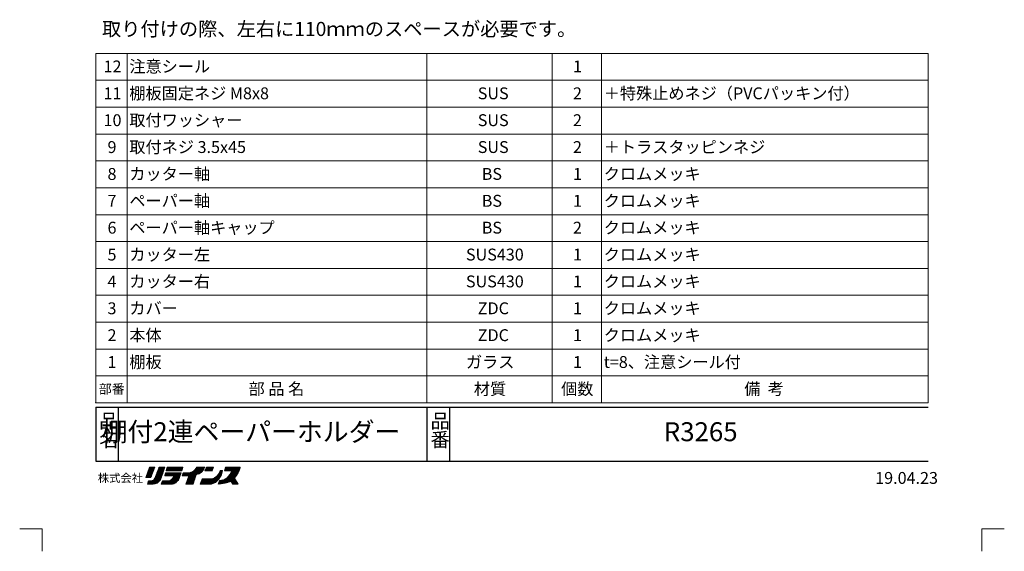
# Model space of a CAD drawing. Units: millimetres. Extents: x -5 to 215, y -5 to 302.
# Drawn here: x -5 to 215, y -5 to 114 of the extents above; entities that cross this region are included whole.
import ezdxf

# ---------------------------------------------------------------- set-up
doc = ezdxf.new("R2010")
doc.units = ezdxf.units.MM
doc.header["$PDSIZE"] = -1
doc.linetypes.add('CENTERX2', pattern=[20.32, 12.7, -2.54, 2.54, -2.54])
doc.layers.add('中心線', color=179, linetype='CENTERX2')
doc.layers.add('実践', color=7, linetype='Continuous', lineweight=15)
doc.styles.add('SLDTEXTSTYLE0', font='TXT', dxfattribs={"width": 0.7, "bigfont": 'bigfont'})
doc.styles.add('SLDTEXTSTYLE1', font='TXT', dxfattribs={"width": 0.62, "bigfont": 'bigfont'})
doc.styles.add('SLDTEXTSTYLE2', font='TXT', dxfattribs={"width": 0.6, "bigfont": 'bigfont'})

# ---------------------------------------------------------------- blocks, each defined once
blk = doc.blocks.new('ﾌﾞﾛｯｸ46')
at = {"color": 32, "linetype": 'Continuous', "lineweight": 15}
for p, q in [((11.61, 3.84), (10.79, 1.54)), ((10.79, 1.54), (11.61, 3.84)), ((12.53, 3.22), (10.84, 1.54)), ((12.66, 3.57), (10.89, 1.8)), ((12.71, 3.84), (11.01, 2.13)), ((12.4, 2.88), (11.06, 1.54)), ((12.5, 3.84), (11.13, 2.47)), ((12.28, 3.84), (11.24, 2.81)), ((12.27, 2.53), (11.28, 1.54)), ((12.06, 3.84), (11.36, 3.14)), ((11.84, 3.84), (11.48, 3.48)), ((11.63, 3.84), (11.6, 3.81)), ((12.76, 3.84), (11.61, 3.84)), ((11.61, 3.84), (12.76, 3.84)), ((11.61, 3.84), (12.76, 3.84)), ((14.71, 2.93), (11.83, 0.05)), ((11.9, 1.54), (12.76, 3.84)), ((12.76, 3.84), (11.9, 1.54)), ((14.6, 2.6), (12.05, 0.05)), ((14.49, 2.27), (12.27, 0.05)), ((14.82, 3.26), (12.58, 1.01)), ((12.81, 1.39), (13.72, 3.84)), ((12.81, 1.39), (13.72, 3.84)), ((14.93, 3.58), (12.85, 1.5)), ((14.97, 3.84), (12.98, 1.85)), ((14.75, 3.84), (13.11, 2.2)), ((14.54, 3.84), (13.24, 2.54)), ((14.32, 3.84), (13.37, 2.89)), ((14.1, 3.84), (13.5, 3.24)), ((13.88, 3.84), (13.63, 3.58)), ((13.72, 3.84), (15.02, 3.84)), ((13.88, 3.84), (14.93, 3.84)), ((15.02, 3.84), (14.06, 1.01)), ((15.17, 2.54), (14.98, 1.87)), ((14.98, 1.87), (15.17, 2.54)), ((14.98, 1.87), (15.17, 2.54)), ((15.71, 2.54), (15.04, 1.87)), ((15.5, 2.54), (15.04, 2.09)), ((15.28, 2.54), (15.13, 2.39)), ((18.63, 2.54), (15.17, 2.54)), ((15.93, 2.54), (15.26, 1.87)), ((15.27, 2.98), (15.56, 3.84)), ((15.27, 2.98), (15.56, 3.84)), ((15.56, 3.84), (15.27, 2.98)), ((18.77, 2.98), (15.27, 2.98)), ((15.27, 2.98), (18.77, 2.98)), ((16.08, 3.84), (15.3, 3.06)), ((15.86, 3.84), (15.41, 3.39)), ((16.29, 3.84), (15.43, 2.98)), ((16.15, 2.54), (15.48, 1.87)), ((15.64, 3.84), (15.51, 3.71)), ((15.56, 3.84), (19.06, 3.84)), ((19.06, 3.84), (15.56, 3.84)), ((18.1, 2.54), (15.61, 0.05)), ((16.51, 3.84), (15.65, 2.98)), ((16.37, 2.54), (15.69, 1.87)), ((18.32, 2.54), (15.82, 0.05)), ((16.73, 3.84), (15.86, 2.98)), ((16.58, 2.54), (15.91, 1.87)), ((18.54, 2.54), (16.04, 0.05)), ((16.94, 3.84), (16.08, 2.98)), ((16.8, 2.54), (16.13, 1.87)), ((18.56, 2.35), (16.26, 0.05)), ((17.16, 3.84), (16.3, 2.98)), ((17.02, 2.54), (16.34, 1.87)), ((17.38, 3.84), (16.52, 2.98)), ((17.23, 2.54), (16.56, 1.87)), ((17.6, 3.84), (16.73, 2.98)), ((17.45, 2.54), (16.78, 1.87)), ((17.89, 2.54), (16.91, 1.57)), ((17.81, 3.84), (16.95, 2.98)), ((17.67, 2.54), (17, 1.87)), ((18.03, 3.84), (17.17, 2.98)), ((18.25, 3.84), (17.38, 2.98)), ((18.47, 3.84), (17.6, 2.98)), ((18.68, 3.84), (17.82, 2.98)), ((18.9, 3.84), (18.04, 2.98)), ((18.05, 0.96), (18.63, 2.54)), ((18.63, 2.54), (18.05, 0.96)), ((19.03, 3.76), (18.25, 2.98)), ((18.92, 3.43), (18.47, 2.98)), ((18.81, 3.1), (18.69, 2.98)), ((19.06, 3.84), (18.77, 2.98)), ((19.06, 3.84), (18.77, 2.98)), ((19.1, 2.54), (18.86, 1.87)), ((18.86, 1.87), (19.1, 2.54)), ((19.4, 2.54), (18.93, 2.08)), ((19.61, 2.54), (18.94, 1.87)), ((19.18, 2.54), (19.05, 2.42)), ((19.1, 2.54), (20.01, 2.54)), ((19.1, 2.54), (20.01, 2.54)), ((19.1, 2.54), (20.01, 2.54)), ((19.83, 2.54), (19.16, 1.87)), ((20.05, 2.55), (19.38, 1.87)), ((20.29, 2.57), (19.59, 1.87)), ((23.52, 3.84), (19.72, 0.05)), ((20.52, 2.58), (19.81, 1.87)), ((23.3, 3.84), (19.85, 0.39)), ((23.08, 3.84), (19.98, 0.73)), ((20.01, 2.54), (20.63, 2.59)), ((20.01, 2.54), (20.63, 2.59)), ((20.01, 2.54), (20.63, 2.59)), ((20.83, 2.68), (20.03, 1.87)), ((22.86, 3.84), (20.1, 1.08)), ((22.65, 3.84), (20.23, 1.42)), ((21.21, 2.84), (20.24, 1.87)), ((22.43, 3.84), (20.36, 1.77)), ((20.63, 2.59), (21.31, 2.88)), ((20.63, 2.59), (21.31, 2.88)), ((20.63, 2.59), (21.31, 2.88)), ((21.31, 2.88), (21.79, 3.31)), ((21.31, 2.88), (21.79, 3.31)), ((21.31, 2.88), (21.79, 3.31)), ((21.79, 3.31), (22.17, 3.84)), ((22.65, 2.35), (22.03, 2.16)), ((22.65, 2.35), (22.03, 2.16)), ((22.03, 2.16), (22.65, 2.35)), ((22.21, 3.84), (22.06, 3.69)), ((23.73, 3.84), (22.07, 2.17)), ((22.17, 3.84), (23.95, 3.84)), ((23.95, 3.84), (22.38, 2.27)), ((23.18, 2.74), (22.65, 2.35)), ((22.65, 2.35), (23.18, 2.74)), ((23.76, 3.43), (22.76, 2.43)), ((23.66, 3.22), (23.18, 2.74)), ((23.66, 3.22), (23.18, 2.74)), ((23.18, 2.74), (23.66, 3.22)), ((23.95, 3.84), (23.66, 3.22)), ((23.66, 3.22), (23.95, 3.84)), ((24.31, 3.84), (23.98, 2.98)), ((23.98, 2.98), (25.56, 2.98)), ((25.48, 2.98), (23.98, 2.98)), ((24.91, 3.84), (24.05, 2.98)), ((24.69, 3.84), (24.07, 3.22)), ((24.47, 3.84), (24.21, 3.57)), ((25.13, 3.84), (24.26, 2.98)), ((24.31, 3.84), (25.85, 3.84)), ((25.34, 3.84), (24.48, 2.98)), ((25.56, 3.84), (24.7, 2.98)), ((25.78, 3.84), (24.91, 2.98)), ((27.83, 2.93), (24.94, 0.05)), ((25.77, 3.62), (25.13, 2.98)), ((27.78, 2.67), (25.16, 0.05)), ((25.67, 3.29), (25.35, 2.98)), ((27.73, 2.4), (25.38, 0.05)), ((25.85, 3.84), (25.56, 2.98)), ((25.85, 3.84), (25.56, 2.98)), ((25.85, 3.84), (25.56, 2.98)), ((25.57, 2.98), (25.56, 2.97)), ((26.76, 1.97), (27.14, 2.5)), ((26.76, 1.97), (27.14, 2.5)), ((27.8, 3.12), (27.07, 2.39)), ((27.14, 2.5), (27.38, 3.12)), ((27.14, 2.5), (27.38, 3.12)), ((27.58, 3.12), (27.26, 2.8)), ((27.38, 3.12), (27.86, 3.12)), ((27.38, 3.12), (27.86, 3.12)), ((27.38, 3.12), (27.86, 3.12)), ((27.67, 2.11), (27.86, 3.12)), ((27.86, 3.12), (27.67, 2.11)), ((31.55, 3.84), (27.86, 0.15)), ((31.76, 3.84), (28.12, 0.19)), ((28.31, 2.98), (28.59, 3.84)), ((28.59, 3.84), (28.31, 2.98)), ((29.16, 3.84), (28.31, 2.99)), ((30, 2.98), (28.31, 2.98)), ((28.31, 2.98), (29.84, 2.98)), ((28.31, 2.98), (29.84, 2.98)), ((31.81, 3.67), (28.38, 0.24)), ((28.94, 3.84), (28.42, 3.32)), ((29.37, 3.84), (28.51, 2.98)), ((28.72, 3.84), (28.53, 3.65)), ((31.86, 3.84), (28.59, 3.84)), ((31.86, 3.84), (28.59, 3.84)), ((31.72, 3.36), (28.68, 0.32)), ((29.59, 3.84), (28.73, 2.98)), ((31.33, 3.84), (28.93, 1.44)), ((29.81, 3.84), (28.94, 2.98)), ((31.6, 3.02), (28.98, 0.41)), ((30.03, 3.84), (29.16, 2.98)), ((31.41, 2.62), (29.3, 0.51)), ((30.24, 3.84), (29.38, 2.98)), ((30, 2.98), (29.55, 2.16)), ((30.46, 3.84), (29.6, 2.98)), ((31.11, 3.84), (29.7, 2.43)), ((30.68, 3.84), (29.81, 2.98)), ((30.89, 3.84), (29.96, 2.9)), ((30.99, 1.97), (31.38, 2.54)), ((30.99, 1.97), (31.38, 2.54)), ((31.38, 2.54), (31.67, 3.17)), ((31.38, 2.54), (31.67, 3.17)), ((31.67, 3.17), (31.86, 3.84)), ((31.67, 3.17), (31.86, 3.84)), ((31.67, 3.17), (31.86, 3.84)), ((10.79, 1.54), (11.9, 1.54)), ((11.9, 1.54), (10.79, 1.54)), ((11.9, 1.54), (10.79, 1.54)), ((11.13, 0.05), (11.37, 0.77)), ((11.13, 0.05), (11.37, 0.77)), ((11.13, 0.05), (11.37, 0.77)), ((12.33, 0.05), (11.13, 0.05)), ((11.91, 0.78), (11.18, 0.05)), ((11.68, 0.77), (11.22, 0.3)), ((11.46, 0.77), (11.32, 0.63)), ((11.37, 0.77), (11.8, 0.77)), ((11.37, 0.77), (11.8, 0.77)), ((11.37, 0.77), (11.8, 0.77)), ((12.16, 0.81), (11.4, 0.05)), ((12.14, 2.18), (11.5, 1.54)), ((12.57, 1), (11.61, 0.05)), ((12.01, 1.83), (11.71, 1.54)), ((11.8, 0.77), (12.19, 0.82)), ((11.8, 0.77), (12.19, 0.82)), ((11.8, 0.77), (12.19, 0.82)), ((12.19, 0.82), (12.57, 1.01)), ((12.19, 0.82), (12.57, 1.01)), ((12.81, 0.1), (12.33, 0.05)), ((14.38, 1.94), (12.5, 0.06)), ((12.57, 1.01), (12.81, 1.39)), ((12.57, 1.01), (12.81, 1.39)), ((14.26, 1.61), (12.74, 0.09)), ((13.29, 0.29), (12.81, 0.1)), ((13.29, 0.29), (12.81, 0.1)), ((14.15, 1.28), (13.07, 0.2)), ((13.67, 0.62), (13.29, 0.29)), ((13.67, 0.62), (13.29, 0.29)), ((13.67, 0.62), (13.29, 0.29)), ((14.06, 1.01), (13.67, 0.62)), ((14.06, 1.01), (13.67, 0.62)), ((14.5, 0.77), (14.21, 0.05)), ((14.21, 0.05), (14.5, 0.77)), ((16.66, 0.05), (14.21, 0.05)), ((16.66, 0.05), (14.21, 0.05)), ((15.02, 0.77), (14.3, 0.05)), ((14.81, 0.77), (14.3, 0.26)), ((14.59, 0.77), (14.44, 0.62)), ((16.08, 0.77), (14.5, 0.77)), ((14.5, 0.77), (16.08, 0.77)), ((14.5, 0.77), (16.08, 0.77)), ((15.24, 0.77), (14.52, 0.05)), ((15.46, 0.77), (14.74, 0.05)), ((15.68, 0.77), (14.96, 0.05)), ((14.98, 1.87), (17, 1.87)), ((17, 1.87), (14.98, 1.87)), ((15.89, 0.77), (15.17, 0.05)), ((16.17, 0.83), (15.39, 0.05)), ((16.42, 1.01), (16.08, 0.77)), ((16.08, 0.77), (16.42, 1.01)), ((16.08, 0.77), (16.42, 1.01)), ((16.66, 1.25), (16.42, 1.01)), ((16.42, 1.01), (16.66, 1.25)), ((16.42, 1.01), (16.66, 1.25)), ((18.43, 2), (16.48, 0.05)), ((16.9, 1.54), (16.66, 1.25)), ((16.66, 1.25), (16.9, 1.54)), ((16.66, 1.25), (16.9, 1.54)), ((17.04, 0.14), (16.66, 0.05)), ((18.31, 1.66), (16.7, 0.06)), ((17, 1.87), (16.9, 1.54)), ((16.9, 1.54), (17, 1.87)), ((16.9, 1.54), (17, 1.87)), ((18.18, 1.32), (16.99, 0.13)), ((17.04, 0.14), (17.43, 0.34)), ((17.43, 0.34), (17.04, 0.14)), ((17.43, 0.34), (17.04, 0.14)), ((18.06, 0.98), (17.4, 0.32)), ((17.43, 0.34), (17.72, 0.62)), ((17.72, 0.62), (17.43, 0.34)), ((17.72, 0.62), (18.05, 0.96)), ((18.05, 0.96), (17.72, 0.62)), ((18.05, 0.96), (17.72, 0.62)), ((18.86, 1.87), (20.39, 1.87)), ((20.32, 1.87), (18.86, 1.87)), ((19.72, 0.05), (20.39, 1.87)), ((19.72, 0.05), (20.39, 1.87)), ((19.72, 0.05), (20.39, 1.87)), ((19.72, 0.05), (21.31, 0.05)), ((21.31, 0.05), (19.72, 0.05)), ((21.31, 0.05), (19.72, 0.05)), ((22.01, 2.12), (19.94, 0.05)), ((21.9, 1.79), (20.16, 0.05)), ((21.79, 1.46), (20.38, 0.05)), ((21.68, 1.13), (20.59, 0.05)), ((21.56, 0.8), (20.81, 0.05)), ((21.45, 0.47), (21.03, 0.05)), ((21.34, 0.14), (21.24, 0.05)), ((21.31, 0.05), (22.03, 2.16)), ((22.03, 2.16), (21.31, 0.05)), ((22.92, 0.05), (23.35, 1.25)), ((22.92, 0.05), (23.35, 1.25)), ((22.92, 0.05), (23.35, 1.25)), ((22.92, 0.05), (25.46, 0.05)), ((25.37, 0.05), (22.92, 0.05)), ((24.19, 1.25), (22.99, 0.05)), ((23.97, 1.25), (23, 0.28)), ((23.75, 1.25), (23.13, 0.62)), ((24.4, 1.25), (23.2, 0.05)), ((23.54, 1.25), (23.25, 0.96)), ((23.35, 1.25), (25.66, 1.25)), ((23.35, 1.25), (25.66, 1.25)), ((23.35, 1.25), (25.66, 1.25)), ((24.62, 1.25), (23.42, 0.05)), ((24.84, 1.25), (23.64, 0.05)), ((25.06, 1.25), (23.86, 0.05)), ((25.27, 1.25), (24.07, 0.05)), ((25.49, 1.25), (24.29, 0.05)), ((25.76, 1.3), (24.51, 0.05)), ((26.19, 1.52), (24.72, 0.05)), ((25.46, 0.05), (26.33, 0.43)), ((25.66, 1.25), (26.23, 1.54)), ((25.66, 1.25), (26.23, 1.54)), ((27.68, 2.13), (25.7, 0.15)), ((27.37, 1.6), (26.09, 0.33)), ((26.23, 1.54), (26.76, 1.97)), ((26.23, 1.54), (26.76, 1.97)), ((26.33, 0.43), (27.1, 1.15)), ((27.1, 1.15), (26.33, 0.43)), ((27.25, 0.82), (26.96, 0)), ((27.25, 0.82), (26.96, 0)), ((26.96, 0), (28.4, 0.24)), ((27.76, 0.92), (27.03, 0.19)), ((28.04, 0.98), (27.07, 0.02)), ((27.1, 1.15), (27.67, 2.11)), ((27.67, 2.11), (27.1, 1.15)), ((27.67, 2.11), (27.1, 1.15)), ((27.49, 0.87), (27.15, 0.53)), ((27.25, 0.82), (28.16, 1.01)), ((28.43, 1.16), (27.33, 0.06)), ((28.93, 1.44), (27.59, 0.11)), ((28.93, 1.44), (28.16, 1.01)), ((28.16, 1.01), (28.93, 1.44)), ((28.4, 0.24), (29.07, 0.43)), ((28.4, 0.24), (29.07, 0.43)), ((28.4, 0.24), (29.07, 0.43)), ((29.55, 2.16), (28.93, 1.44)), ((29.55, 2.16), (28.93, 1.44)), ((28.93, 1.44), (29.55, 2.16)), ((29.07, 0.43), (29.79, 0.67)), ((29.07, 0.43), (29.79, 0.67)), ((29.07, 0.43), (29.79, 0.67)), ((31.02, 2.01), (29.63, 0.62)), ((29.79, 0.67), (30.18, 0.05)), ((30.58, 1.36), (29.83, 0.61)), ((30.67, 1.22), (29.92, 0.47)), ((30.75, 1.09), (30, 0.34)), ((30.83, 0.95), (30.08, 0.2)), ((30.91, 0.82), (30.16, 0.07)), ((31.38, 0.05), (30.18, 0.05)), ((30.18, 0.05), (31.38, 0.05)), ((30.18, 0.05), (31.38, 0.05)), ((30.99, 0.68), (30.36, 0.05)), ((30.56, 1.39), (30.99, 1.97)), ((30.56, 1.39), (30.99, 1.97)), ((31.38, 0.05), (30.56, 1.39)), ((31.38, 0.05), (30.56, 1.39)), ((31.38, 0.05), (30.56, 1.39)), ((31.08, 0.55), (30.58, 0.05)), ((31.16, 0.41), (30.8, 0.05)), ((31.24, 0.27), (31.01, 0.05)), ((31.32, 0.14), (31.23, 0.05))]:
    blk.add_line(p, q, dxfattribs=at)
at = {"layer": '中心線', "insert": (0.04, 2.34), "char_height": 1.852, "attachment_point": 1, "style": 'SLDTEXTSTYLE0'}
blk.add_mtext('株式会社', dxfattribs=at)
blk = doc.blocks.new('SW_NOTE_0')
at = {"layer": '実践', "color": 0, "char_height": 3.15, "attachment_point": 1, "style": 'SLDTEXTSTYLE0'}
for s, insert in [('品', (0, 4.06)), ('名', (0, -0.09))]:
    blk.add_mtext(s, dxfattribs=dict(at, insert=insert))
blk = doc.blocks.new('SW_NOTE_1')
at = {"layer": '実践', "color": 0, "char_height": 3.15, "attachment_point": 1, "style": 'SLDTEXTSTYLE0'}
for s, insert in [('品', (0, 4.06)), ('番', (0, -0.09))]:
    blk.add_mtext(s, dxfattribs=dict(at, insert=insert))
blk = doc.blocks.new('SW_TABLEANNOTATION_1')
at = {"layer": '実践', "color": 0}
for p, q in [((0, 0), (0, -78)), ((186, 0), (0, 0)), ((7, 0), (7, -72)), ((74, 0), (74, -72)), ((102, 0), (102, -72)), ((113, 0), (113, -72)), ((186, -78), (186, 0)), ((0, -6), (186, -6)), ((0, -12), (186, -12)), ((0, -18), (186, -18)), ((0, -24), (186, -24)), ((0, -30), (186, -30)), ((0, -36), (186, -36)), ((0, -42), (186, -42)), ((0, -48), (186, -48)), ((0, -54), (186, -54)), ((0, -60), (186, -60)), ((0, -66), (186, -66)), ((0, -72), (186, -72)), ((7, -72), (7, -78)), ((74, -72), (74, -78)), ((102, -72), (102, -78)), ((113, -72), (113, -78)), ((0, -78), (186, -78))]:
    blk.add_line(p, q, dxfattribs=at)
at = {"layer": '実践', "color": 0, "attachment_point": 1}
for s, insert, char_height, style in [('12', (1.74, -1.58), 2.646, 'SLDTEXTSTYLE0'), ('注意シール', (7.5, -1.58), 2.646, 'SLDTEXTSTYLE0'), ('1', (106.62, -1.58), 2.65, 'SLDTEXTSTYLE0'), ('11', (1.74, -7.58), 2.646, 'SLDTEXTSTYLE0'), ('棚板固定ネジ M8x8', (7.5, -7.58), 2.6458, 'SLDTEXTSTYLE0'), ('SUS', (85.35, -7.58), 2.646, 'SLDTEXTSTYLE0'), ('2', (106.62, -7.58), 2.65, 'SLDTEXTSTYLE0'), ('＋特殊止めネジ（PVCパッキン付）', (113.5, -7.58), 2.6458, 'SLDTEXTSTYLE0'), ('10', (1.74, -13.58), 2.646, 'SLDTEXTSTYLE0'), ('取付ワッシャー', (7.5, -13.58), 2.646, 'SLDTEXTSTYLE0'), ('SUS', (85.35, -13.58), 2.646, 'SLDTEXTSTYLE0'), ('2', (106.62, -13.58), 2.65, 'SLDTEXTSTYLE0'), ('9', (2.62, -19.58), 2.65, 'SLDTEXTSTYLE0'), ('取付ネジ 3.5x45', (7.5, -19.58), 2.6458, 'SLDTEXTSTYLE0'), ('SUS', (85.35, -19.58), 2.646, 'SLDTEXTSTYLE0'), ('2', (106.62, -19.58), 2.65, 'SLDTEXTSTYLE0'), ('＋トラスタッピンネジ', (113.5, -19.58), 2.646, 'SLDTEXTSTYLE0'), ('8', (2.62, -25.58), 2.65, 'SLDTEXTSTYLE0'), ('カッター軸', (7.5, -25.58), 2.646, 'SLDTEXTSTYLE0'), ('BS', (86.24, -25.58), 2.646, 'SLDTEXTSTYLE0'), ('1', (106.62, -25.58), 2.65, 'SLDTEXTSTYLE0'), ('クロムメッキ', (113.5, -25.58), 2.646, 'SLDTEXTSTYLE0'), ('7', (2.62, -31.58), 2.65, 'SLDTEXTSTYLE0'), ('ペーパー軸', (7.5, -31.58), 2.646, 'SLDTEXTSTYLE0'), ('BS', (86.24, -31.58), 2.646, 'SLDTEXTSTYLE0'), ('1', (106.62, -31.58), 2.65, 'SLDTEXTSTYLE0'), ('クロムメッキ', (113.5, -31.58), 2.646, 'SLDTEXTSTYLE0'), ('ペーパー軸キャップ', (7.5, -37.58), 2.646, 'SLDTEXTSTYLE0'), ('クロムメッキ', (113.5, -37.58), 2.646, 'SLDTEXTSTYLE0'), ('6', (2.62, -37.58), 2.65, 'SLDTEXTSTYLE0'), ('BS', (86.24, -37.58), 2.646, 'SLDTEXTSTYLE0'), ('2', (106.62, -37.58), 2.65, 'SLDTEXTSTYLE0'), ('5', (2.62, -43.58), 2.65, 'SLDTEXTSTYLE0'), ('カッター左', (7.5, -43.58), 2.646, 'SLDTEXTSTYLE0'), ('SUS430', (82.71, -43.58), 2.646, 'SLDTEXTSTYLE0'), ('1', (106.62, -43.58), 2.65, 'SLDTEXTSTYLE0'), ('クロムメッキ', (113.5, -43.58), 2.646, 'SLDTEXTSTYLE0'), ('4', (2.62, -49.58), 2.65, 'SLDTEXTSTYLE0'), ('カッター右', (7.5, -49.58), 2.646, 'SLDTEXTSTYLE0'), ('SUS430', (82.71, -49.58), 2.646, 'SLDTEXTSTYLE0'), ('1', (106.62, -49.58), 2.65, 'SLDTEXTSTYLE0'), ('クロムメッキ', (113.5, -49.58), 2.646, 'SLDTEXTSTYLE0'), ('3', (2.62, -55.58), 2.65, 'SLDTEXTSTYLE0'), ('カバー', (7.5, -55.58), 2.646, 'SLDTEXTSTYLE0'), ('ZDC', (85.35, -55.58), 2.646, 'SLDTEXTSTYLE0'), ('1', (106.62, -55.58), 2.65, 'SLDTEXTSTYLE0'), ('クロムメッキ', (113.5, -55.58), 2.646, 'SLDTEXTSTYLE0'), ('2', (2.62, -61.58), 2.65, 'SLDTEXTSTYLE0'), ('本体', (7.5, -61.58), 2.646, 'SLDTEXTSTYLE0'), ('ZDC', (85.35, -61.58), 2.646, 'SLDTEXTSTYLE0'), ('1', (106.62, -61.58), 2.65, 'SLDTEXTSTYLE0'), ('クロムメッキ', (113.5, -61.58), 2.646, 'SLDTEXTSTYLE0'), ('1', (2.62, -67.58), 2.65, 'SLDTEXTSTYLE0'), ('棚板', (7.5, -67.58), 2.646, 'SLDTEXTSTYLE0'), ('ガラス', (82.71, -67.58), 2.646, 'SLDTEXTSTYLE0'), ('1', (106.62, -67.58), 2.65, 'SLDTEXTSTYLE0'), ('t=8、注意シール付', (113.5, -67.58), 2.646, 'SLDTEXTSTYLE0'), ('部番', (0.68, -73.86), 2.117, 'SLDTEXTSTYLE0'), ('部 品 名', (34.14, -73.58), 2.646, 'SLDTEXTSTYLE1'), ('材質', (84.47, -73.58), 2.646, 'SLDTEXTSTYLE0'), ('個数', (103.97, -73.58), 2.646, 'SLDTEXTSTYLE0'), ('備  考', (144.9, -73.58), 2.646, 'SLDTEXTSTYLE2')]:
    blk.add_mtext(s, dxfattribs=dict(at, insert=insert, char_height=char_height, style=style))

msp = doc.modelspace()

# ---------------------------------------------------------------- linework, layer by layer
at = {"color": 9, "linetype": 'Continuous', "lineweight": 15}
for p, q in [((-5.0017, 0.0009), (-0.0017, 0.0009)), ((-0.0017, 0.0009), (-0.0017, -4.9991))]:
    msp.add_line(p, q, dxfattribs=at)
at = {"layer": '実践', "color": 43, "linetype": 'Continuous', "lineweight": 30}
for p, q in [((11.9983, 27.1609), (197.9983, 27.1609)), ((11.9983, 27.1609), (11.9983, 15.1609)), ((16.9983, 27.1609), (16.9983, 15.1609)), ((85.9983, 27.1609), (85.9983, 15.1609)), ((90.9983, 27.1609), (90.9983, 15.1609)), ((11.9983, 15.1609), (197.9983, 15.1609))]:
    msp.add_line(p, q, dxfattribs=at)
at = {"layer": '実践', "color": 9, "linetype": 'Continuous', "lineweight": 15}
for p, q in [((209.9983, 0.0009), (209.9983, -4.9991)), ((214.9983, 0.0009), (209.9983, 0.0009))]:
    msp.add_line(p, q, dxfattribs=at)
at = {"layer": '実践'}
msp.add_point((11.9983, 28.1609), dxfattribs=at)

# ---------------------------------------------------------------- block references
at = {"color": 174, "linetype": 'Continuous'}
msp.add_blockref('ﾌﾞﾛｯｸ46', (12.4201, 9.9529), dxfattribs=at)
at = {"layer": '実践'}
for name, p in [('SW_TABLEANNOTATION_1', (11.9983, 106.1609)), ('SW_NOTE_0', (12.7631, 21.5909)), ('SW_NOTE_1', (86.8023, 21.5909))]:
    msp.add_blockref(name, p, dxfattribs=at)

# ---------------------------------------------------------------- texts
at = {"layer": '実践', "style": 'SLDTEXTSTYLE0'}
for s, insert, char_height, attachment_point in [('取り付けの際、左右に110ｍｍのスペースが必要です。', (13.384, 113.2097), 3.15, 1), ('棚付2連ペーパーホルダー', (46.6743, 23.8168), 4.233333, 2), ('R3265', (147.1635, 23.8168), 4.23333, 2), ('19.04.23', (186.151, 12.7014), 2.64583, 1)]:
    msp.add_mtext(s, dxfattribs=dict(at, insert=insert, char_height=char_height, attachment_point=attachment_point))

doc.saveas('drawing.dxf')
